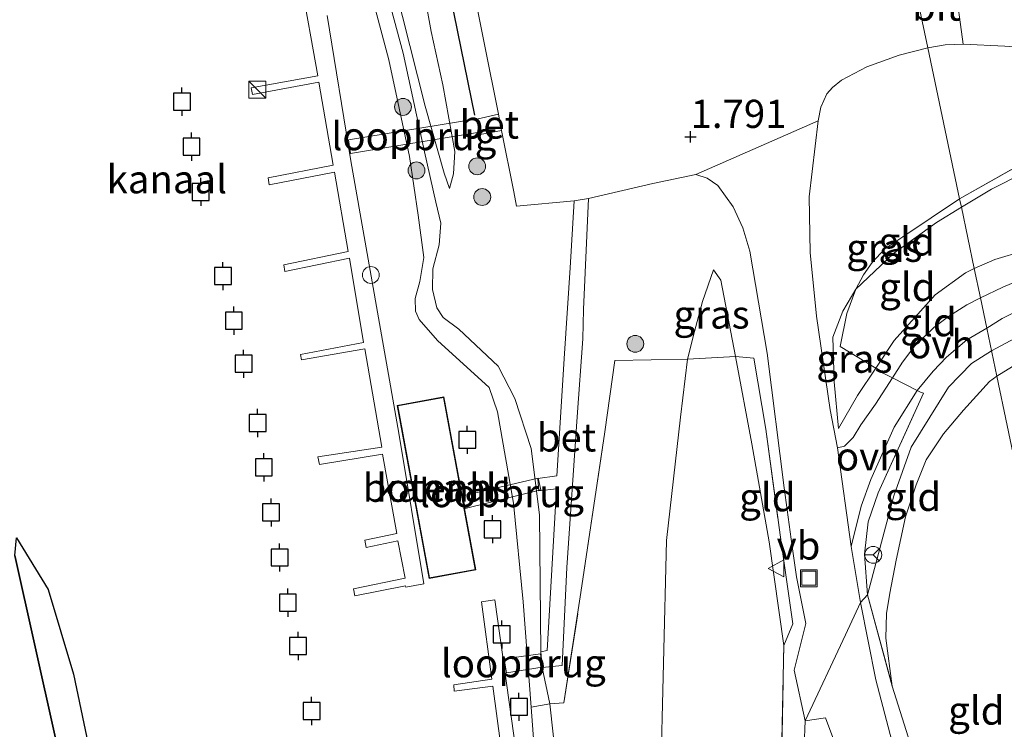
# Model space of a CAD drawing. Units: metres. Extents: x 89991 to 100007, y 406248 to 412500.
# Drawn here: x 95506 to 95593, y 410911 to 410974 of the extents above; entities that cross this region are included whole.
import ezdxf
from ezdxf.enums import TextEntityAlignment as Align

# ---------------------------------------------------------------- set-up
doc = ezdxf.new("R2010")
doc.units = ezdxf.units.M
doc.linetypes.add('IE-TERREINAFSCHEIDING', pattern=[10, 8, -2])
doc.layers.get('0').update_dxf_attribs({"lineweight": 25})
for name, color, linetype, lineweight in [('B-ME-AL-OVERIG-GV-B7', 7, 'BV-GELEIDERAIL', 18), ('B-ME-GR-BOMENRIJ-L-B1', 10, 'Continuous', 25), ('B-ME-GR-BOOM-S-B1', 93, 'Continuous', 18), ('B-ME-GR-BOS-GV-B6', 10, 'Continuous', 25), ('B-ME-GW-HOOGTEPUNT-S-B1', 10, 'Continuous', 25), ('B-ME-GW-KRUINLIJN-L-B1', 93, 'Continuous', 18), ('B-ME-GW-TEENLIJN-L-B1', 93, 'Continuous', 18), ('B-ME-IE-GRASLAND-GV-B6', 93, 'Continuous', 18), ('B-ME-IE-GRONDWERKLIJN-GROND_INGERICHT-GV-B6', 253, 'Continuous', 18), ('B-ME-IE-HULPGEOMETRIE-L-B1', 53, 'Continuous', 18), ('B-ME-IE-INRICHTINGSELEMENT-S-B1', 253, 'Continuous', 18), ('B-ME-IE-INRICHTINGSELEMENT-S-B2', 253, 'Continuous', 18), ('B-ME-IE-TERREINAFSCHEIDING-DOORGANG-L-B1', 8, 'IE-TERREINAFSCHEIDING-KUNSTMATIG-OPEN', 18), ('B-ME-IE-TERREINAFSCHEIDING-RASTERHEKWERK-L-B1', 8, 'IE-TERREINAFSCHEIDING', 18), ('B-ME-KG-KADASTRAAL-DAKRAND-L-B1', 13, 'Continuous', 18), ('B-ME-KW-LOOPBRUG-GV-B7', 213, 'Continuous', 18), ('B-ME-OB-WATERLIJN-L-B1', 133, 'OB-WATERLIJN', 18), ('B-ME-OG-BEBOUWING-GV-B6', 173, 'Continuous', 18), ('B-ME-OG-WATER-GV-B6', 153, 'Continuous', 18), ('B-ME-VH-VERH_SOORT-BETON-OVERIG-GV-B6', 8, 'IE-TERREINAFSCHEIDING-NATUURLIJK-HOUTWAL', 18), ('B-ME-VH-VERH_SOORT-BITUMEN-GV-B6', 8, 'IE-TERREINAFSCHEIDING-NATUURLIJK-HOUTWAL', 18), ('B-ME-VH-VERH_SOORT-ONVERHARD-GV-B6', 8, 'Continuous', 18), ('B-ME-VV-AFMEERCONSTRUCTIE-S-B1', 10, 'Continuous', 25), ('B-ME-VW-MEUBILAIR_WEGMEUBILAIR-RONA-S-B1', 8, 'Continuous', 18), ('B-ME-VW-MEUBILAIR_WEGMEUBILAIR-VERKEERSBORD-S-B1', 8, 'Continuous', 18)]:
    doc.layers.add(name, color=color, linetype=linetype, lineweight=lineweight)
doc.styles.add('NLCS-ISO', font='NLCS-ISO.TTF')
doc.linetypes.add('BV-GELEIDERAIL', pattern='A,10,-3,[108,NLCS.SHX,S=1,R=0,X=0,Y=0],-3', length=16)
doc.linetypes.add('IE-TERREINAFSCHEIDING-KUNSTMATIG-OPEN', pattern='A,7,-1.5,[67,NLCS.SHX,S=0.75,R=0,X=0,Y=0],-1.5', length=10)
doc.linetypes.add('IE-TERREINAFSCHEIDING-NATUURLIJK-HOUTWAL', pattern='A,7,-1.5,[67,NLCS.SHX,S=0.75,R=45,X=0,Y=0],-1.5,7,-1.5,[70,NLCS.SHX,S=0.75,R=0,X=0,Y=0],-1.5', length=20)
doc.linetypes.add('OB-WATERLIJN', pattern='A,10,[32,NLCS.SHX,S=2,R=0,X=0,Y=0],-12', length=22)

# ---------------------------------------------------------------- blocks, each defined once
blk = doc.blocks.new('kast')
blk.add_line((-0.75, -0.75), (0.75, 0.75))
blk.add_lwpolyline([(-0.75, 0.75), (0.75, 0.75), (0.75, -0.75), (-0.75, -0.75)], close=True)
blk = doc.blocks.new('meerpaal')
for p, q in [((-0.75, 0), (-1.25, 0)), ((0.75, 0.75), (-0.75, 0.75)), ((-0.75, 0.75), (-0.75, -0.75)), ((0.75, -0.75), (0.75, 0.75)), ((0.75, 0), (1.25, 0)), ((-0.75, -0.75), (0.75, -0.75))]:
    blk.add_line(p, q)
blk = doc.blocks.new('put')
for p, q in [((0.75, 0.75), (-0.75, 0.75)), ((-0.75, 0.75), (-0.75, -0.75)), ((0.75, -0.75), (0.75, 0.75)), ((-0.75, -0.75), (0.75, -0.75))]:
    blk.add_line(p, q)
blk.add_lwpolyline([(-0.625, 0.625), (0.625, 0.625), (0.625, -0.625), (-0.625, -0.625)], close=True)
blk = doc.blocks.new('dtb')
blk.add_circle((0, 0), 0.75)
blk = doc.blocks.new('verkeersbord')
for p, q in [((0, 0.75), (-0.75, -0.625)), ((0.75, -0.625), (0, 0.75)), ((-0.75, -0.625), (0.75, -0.625))]:
    blk.add_line(p, q)
blk = doc.blocks.new('wegwijzer')
for q in [(-0.53, -0.53), (0, 0.75), (0.53, -0.53)]:
    blk.add_line((0, 0), q)
blk.add_circle((0, 0), 0.75)
blk = doc.blocks.new('boom')
blk.add_hatch(color=256).paths.add_polyline_path([(-0.75, 0, 1), (0.75, 0, 1)])
blk.add_circle((0, 0), 0.75)
blk = doc.blocks.new('hoogtepunt')
for p, q in [((-0.5, 0), (0.5, 0)), ((0, 0.5), (0, -0.5))]:
    blk.add_line(p, q)

msp = doc.modelspace()

# ---------------------------------------------------------------- linework, layer by layer
at = {"layer": 'B-ME-AL-OVERIG-GV-B7'}
for points in [[(95533.212, 410974.572, 0.996), (95535.34, 410961.665, 0.974), (95539.577, 410937.482, 1.007), (95541.816, 410924.106, 0.974), (95540.214, 410923.828, 0.996), (95540.188, 410923.938, 1.007), (95535.677, 410923.042, 0.985), (95535.561, 410923.675, 0.974), (95540.143, 410924.621, 0.996), (95539.499, 410927.92, 0.963), (95536.68, 410927.339, 0.941), (95536.576, 410927.992, 0.963), (95539.407, 410928.592, 0.963), (95538.129, 410935.639, 0.963), (95532.533, 410934.718, 0.875), (95532.41, 410935.383, 0.897), (95538.067, 410936.252, 0.985), (95536.574, 410944.982, 0.974), (95530.939, 410944.019, 0.864), (95530.864, 410944.48, 0.897), (95536.461, 410945.533, 0.985), (95535.205, 410953.047, 0.996), (95529.473, 410951.864, 0.963), (95529.372, 410952.434, 0.974), (95535.088, 410953.614, 1.029), (95533.872, 410960.676, 0.974), (95528.075, 410959.56, 0.897), (95527.979, 410960.181, 0.875), (95533.744, 410961.29, 1.029), (95532.486, 410968.671, 0.996), (95526.588, 410967.564, 0.886), (95526.464, 410968.163, 0.864), (95532.389, 410969.226, 0.985), (95530.88, 410977.672, 0.963)], [(95549.28, 410904.869, 1.008), (95547.933, 410915.033, 0.996), (95544.51, 410914.57, 0.907), (95544.469, 410915.149, 0.945), (95547.843, 410915.658, 1.034), (95546.916, 410922.503, 1.034), (95548.106, 410922.689, 0.958), (95550.426, 410906.207, 0.958)]]:
    msp.add_polyline3d(points, dxfattribs=at)
at = {"layer": 'B-ME-GR-BOMENRIJ-L-B1'}
msp.add_line((95540.204, 410995.672, 1.845), (95546.3, 410965.721, 1.88), dxfattribs=at)
at = {"layer": 'B-ME-GR-BOS-GV-B6'}
for points in [[(95505.49, 410926.633, 0.731), (95505.644, 410928.204, 0.52), (95508.452, 410923.598, 0.52), (95510.699, 410916.082, 0.52), (95519.287, 410875.104, 0.52), (95519.629, 410865.512, 0.52), (95519.479, 410853.123, 0.52), (95518.828, 410838.796, 0.52), (95515.449, 410799.024, 0.52), (95512.972, 410800.902, 1.422), (95514.691, 410813.272, 1.138), (95516.318, 410846.339, 1.138), (95515.876, 410869.511, 1.178), (95516.1, 410875.307, 1.097), (95515.161, 410881.378, 1.178), (95509.062, 410910.673, 0.934), (95505.49, 410926.633, 0.731)], [(95505.49, 410926.633, 0.731), (95509.062, 410910.673, 0.934), (95515.161, 410881.378, 1.178), (95516.1, 410875.307, 1.097), (95515.876, 410869.511, 1.178), (95516.318, 410846.339, 1.138), (95514.691, 410813.272, 1.138)]]:
    msp.add_polyline3d(points, dxfattribs=at)
at = {"layer": 'B-ME-GW-KRUINLIJN-L-B1'}
msp.add_line((95552.313, 410916.675, 1.034), (95552.195, 410918.083, 0.953), dxfattribs=at)
for points in [[(95536.896, 411001.411, 1.74), (95536.932, 411000.429, 1.706), (95537.906, 410997.884, 1.667), (95538.483, 410995.679, 1.667), (95539.256, 410992.394, 1.687), (95541.383, 410979.053, 1.629), (95542.454, 410973.151, 1.61), (95543.48, 410968.422, 1.61), (95544.551, 410962.52, 1.398), (95544.441, 410960.529, 1.34), (95544.082, 410959.231, 1.282)], [(95535.389, 410988.264, 1.034), (95539.972, 410971.234, 1.057), (95541.864, 410962.472, 1.057), (95542.881, 410958.006, 1.034), (95543.318, 410956.146, 1.079), (95543.164, 410954.214, 1.079), (95542.615, 410952.088, 1.057), (95542.573, 410950.25, 0.989), (95542.958, 410948.615, 0.944), (95543.53, 410947.768, 0.944), (95544.922, 410946.741, 0.989), (95548.409, 410943.432, 0.989), (95549.895, 410940.566, 0.989), (95551.344, 410936.134, 0.967), (95552.086, 410930.25, 1.012), (95552.195, 410918.083, 0.953)], [(95750.94, 410951.745, 5.137), (95740.249, 410952.103, 4.752), (95727.865, 410952.282, 4.814), (95711.334, 410952.54, 4.876), (95701.636, 410952.789, 4.814), (95683.661, 410953.106, 4.768), (95670.942, 410953.236, 4.999), (95662.183, 410953.409, 4.891), (95647.549, 410953.752, 4.876), (95629.91, 410953.795, 4.876), (95611.313, 410954.325, 4.814), (95606.098, 410954.543, 4.752), (95601.675, 410954.401, 4.521), (95597.572, 410954.166, 4.537), (95595.065, 410953.697, 4.444), (95592.509, 410952.918, 4.537), (95590.668, 410952.116, 4.52)], [(95573.774, 410918.632, 4.597), (95572.456, 410927.833, 4.394), (95570.914, 410936.542, 3.74), (95569.483, 410944.297, 2.911), (95568.167, 410951.094, 2.342), (95567.516, 410951.99, 2.207)], [(95578.628, 410937.921, 4.025), (95580.318, 410940.845, 4.302), (95581.944, 410943.278, 4.401), (95583.572, 410945.712, 4.5), (95587.193, 410949.774, 4.56), (95589.88, 410951.743, 4.54), (95590.668, 410952.116, 4.52)], [(95592.204, 410944.801, 4.762), (95603.279, 410950.712, 4.779), (95612.879, 410952.264, 4.867), (95652.355, 410951.721, 5.042), (95670.946, 410951.29, 4.916), (95720.792, 410950.22, 4.959), (95758.361, 410949.387, 5.721), (95788.495, 410949.13, 7.472), (95790.702, 410949.2, 7.432), (95838.713, 410949.729, 7.625), (95885.28, 410949.882, 7.756), (95901.231, 410948.68, 7.108), (95902.748, 410948.605, 7.027), (95926.338, 410946.243, 5.713), (95944.177, 410944.969, 4.978), (95950.712, 410944.666, 4.869), (95957.94, 410944.764, 4.805), (95970.172, 410943.988, 4.709), (95980.623, 410944.187, 5.009)], [(95592.678, 410942.546, 4.585), (95595.612, 410944.353, 4.554), (95597.081, 410945.037, 4.601), (95598.788, 410945.681, 4.616), (95602.04, 410946.656, 4.662), (95606.074, 410947.753, 4.693), (95608.801, 410948.592, 4.77), (95611.858, 410949.295, 4.816), (95614.639, 410949.776, 4.893), (95618.252, 410949.929, 4.939), (95622.687, 410949.797, 4.986), (95633.959, 410949.425, 5.063), (95648.045, 410949.265, 5.001), (95665.618, 410948.561, 4.986), (95670.976, 410948.65, 4.862), (95686.292, 410948.57, 4.878), (95703.867, 410947.959, 4.955), (95720.619, 410947.749, 4.939), (95740.92, 410947.446, 5.032), (95747.602, 410947.173, 5.124)], [(95545.061, 410666.945, 4.802), (95545.542, 410680.209, 4.764), (95546.717, 410691.089, 4.792), (95548.878, 410702.888, 4.735), (95557.71, 410733.042, 4.849), (95566.065, 410759.564, 4.764), (95568.767, 410767.97, 4.735), (95570.368, 410775.215, 4.678), (95573.364, 410797.514, 4.735), (95574.146, 410825.387, 4.678), (95574.539, 410852.182, 4.878), (95575.039, 410878.702, 4.735), (95575.489, 410907.442, 4.792), (95575.664, 410911.959, 4.783), (95579.245, 410919.571, 4.763), (95580.583, 410922.461, 4.706), (95581.208, 410923.142, 4.723), (95583.521, 410931.925, 4.704), (95585.081, 410936.242, 4.733), (95588.379, 410941.568, 4.733), (95590.415, 410943.679, 4.762), (95592.204, 410944.801, 4.762)], [(95592.678, 410942.546, 4.585), (95592.021, 410942.073, 4.576), (95589.708, 410939.532, 4.598), (95587.937, 410937.422, 4.576), (95586.41, 410935.134, 4.598), (95585.516, 410932.893, 4.711), (95584.558, 410930.061, 4.666), (95583.737, 410926.212, 4.598), (95583.177, 410923.271, 4.553), (95582.888, 410921.477, 4.485), (95582.826, 410919.296, 4.553), (95583.39, 410915.028, 4.508)], [(95505.49, 410926.633, 0.731), (95509.062, 410910.673, 0.934), (95515.161, 410881.378, 1.178), (95516.1, 410875.307, 1.097), (95515.876, 410869.511, 1.178), (95516.318, 410846.339, 1.138), (95514.691, 410813.272, 1.138)], [(95525.108, 410699.216, 1.463), (95526.861, 410702.844, 1.215), (95530.206, 410711.214, 1.124), (95530.794, 410712.164, 1.147), (95531.796, 410714.093, 1.192), (95533.386, 410717.547, 1.147), (95537.398, 410728.408, 1.102), (95542.548, 410741.907, 1.124), (95546.552, 410752.225, 1.124), (95550.281, 410762.987, 1.124), (95553.2, 410773.455, 1.237), (95555.496, 410781.679, 1.169), (95557.539, 410793.567, 1.102), (95559.766, 410803.095, 1.124), (95560.158, 410808.332, 1.215), (95559.922, 410813.794, 1.26), (95559.049, 410826.857, 1.169), (95558.7, 410840.28, 1.237), (95558.045, 410852.413, 1.147), (95557.11, 410867.899, 1.057), (95555.757, 410890.767, 0.921), (95553.938, 410904.826, 0.899), (95552.979, 410913.445, 0.931), (95552.313, 410916.675, 1.034)]]:
    msp.add_polyline3d(points, dxfattribs=at)
at = {"layer": 'B-ME-GW-TEENLIJN-L-B1'}
for points in [[(95544.082, 410959.231, 1.282), (95543.617, 410960.595, 1.205), (95541.932, 410966.527, 1.205), (95538.55, 410979.918, 1.167), (95533.826, 411000.499, 1.082)], [(95755.192, 410962.357, 1.89), (95742.783, 410961.562, 1.791), (95728.519, 410961.674, 1.692), (95710.081, 410961.602, 1.85), (95688.582, 410961.554, 1.81), (95670.94, 410962.335, 1.751), (95654.244, 410962.162, 1.791), (95638.324, 410962.245, 1.731), (95616.157, 410962.826, 1.791), (95601.659, 410962.087, 1.909), (95599.285, 410961.814, 1.87), (95597.215, 410961.37, 1.929), (95595.064, 410960.611, 1.989), (95592.2, 410959.165, 2.246), (95589.525, 410957.555, 2.431)], [(95578.628, 410937.921, 4.025), (95578.223, 410942.046, 3.629), (95578.117, 410946.033, 3.332), (95579.004, 410948.323, 3.292), (95580.147, 410950.286, 3.174), (95583.504, 410953.453, 2.857), (95587.317, 410956.193, 2.599), (95589.525, 410957.555, 2.431)], [(95567.516, 410951.99, 2.207), (95566.55, 410949.19, 1.981), (95565.826, 410946.515, 1.711), (95565.217, 410944.07, 1.575), (95564.602, 410938.915, 1.418), (95563.354, 410927.96, 1.395), (95562.828, 410906.173, 1.327), (95562.53, 410885.861, 1.44), (95562.153, 410868.476, 1.395), (95562.403, 410846.838, 1.553), (95562.196, 410825.566, 1.508)]]:
    msp.add_polyline3d(points, dxfattribs=at)
at = {"layer": 'B-ME-IE-GRASLAND-GV-B6'}
for points in [[(95533.826, 411000.499, 1.082), (95536.896, 411001.411, 1.74), (95536.932, 411000.429, 1.706), (95537.906, 410997.884, 1.667), (95538.483, 410995.679, 1.667), (95539.256, 410992.394, 1.687), (95541.383, 410979.053, 1.629), (95542.454, 410973.151, 1.61), (95543.48, 410968.422, 1.61), (95544.551, 410962.52, 1.398), (95544.441, 410960.529, 1.34), (95544.082, 410959.231, 1.282), (95543.617, 410960.595, 1.205), (95541.932, 410966.527, 1.205), (95538.55, 410979.918, 1.167), (95533.826, 411000.499, 1.082)], [(95543.434, 410990.75, 1.901), (95548.423, 410965.816, 1.79), (95546.499, 410965.369, 1.783), (95546.819, 410964.009, 1.783), (95548.712, 410964.376, 1.783), (95549.8, 410958.935, 1.759), (95550.033, 410957.651, 1.685), (95555.146, 410958.121, 1.665), (95554.804, 410952.175, 1.767), (95554.301, 410944.573, 1.522), (95553.624, 410933.692, 1.095), (95551.933, 410933.477, 1.014), (95552.011, 410932.366, 1.014), (95553.586, 410932.553, 1.115), (95552.752, 410918.183, 0.993), (95552.195, 410918.083, 0.953), (95552.086, 410930.25, 1.012), (95551.344, 410936.134, 0.967), (95549.895, 410940.566, 0.989), (95548.409, 410943.432, 0.989), (95544.922, 410946.741, 0.989), (95543.53, 410947.768, 0.944), (95542.958, 410948.615, 0.944), (95542.573, 410950.25, 0.989), (95542.615, 410952.088, 1.057), (95543.164, 410954.214, 1.079), (95543.318, 410956.146, 1.079), (95542.881, 410958.006, 1.034), (95541.864, 410962.472, 1.057), (95539.972, 410971.234, 1.057), (95535.389, 410988.264, 1.034)], [(95535.389, 410988.264, 1.034), (95539.972, 410971.234, 1.057), (95541.864, 410962.472, 1.057), (95542.881, 410958.006, 1.034), (95543.318, 410956.146, 1.079), (95543.164, 410954.214, 1.079), (95542.615, 410952.088, 1.057), (95542.573, 410950.25, 0.989), (95542.958, 410948.615, 0.944), (95543.53, 410947.768, 0.944), (95544.922, 410946.741, 0.989), (95548.409, 410943.432, 0.989), (95549.895, 410940.566, 0.989), (95551.344, 410936.134, 0.967), (95552.086, 410930.25, 1.012), (95552.195, 410918.083, 0.953), (95552.313, 410916.675, 1.034)], [(95552.313, 410916.675, 1.034), (95552.979, 410913.445, 0.931), (95551.333, 410913.147, 0.52), (95550.636, 410922.519, 0.52), (95549.755, 410931.269, 0.52), (95548.333, 410939.38, 0.52), (95547.595, 410941.535, 0.52), (95543.025, 410945.732, 0.52), (95541.383, 410947.598, 0.52), (95541.06, 410948.315, 0.52), (95541.052, 410949.439, 0.52), (95541.46, 410950.968, 0.52), (95541.804, 410953.097, 0.52), (95541.3, 410956.868, 0.52), (95540.538, 410962.063, 0.52), (95538.7, 410970.64, 0.52), (95535.616, 410982.224, 0.52)], [(95538.55, 410979.918, 1.167), (95541.932, 410966.527, 1.205), (95543.617, 410960.595, 1.205), (95544.082, 410959.231, 1.282), (95544.441, 410960.529, 1.34), (95544.551, 410962.52, 1.398), (95543.48, 410968.422, 1.61), (95542.454, 410973.151, 1.61), (95541.383, 410979.053, 1.629)], [(95604.444, 410966.805, 1.622), (95589.365, 410958.318, 2.44), (95586.551, 410971.716, 1.613), (95588.089, 410971.994, 1.565), (95589.679, 410972.027, 1.565), (95593.383, 410971.87, 1.621)], [(95576.817, 410965.236, 2.03), (95577.052, 410966.447, 1.992), (95577.581, 410967.64, 1.915), (95578.086, 410968.193, 1.876), (95578.887, 410968.843, 1.838), (95581.148, 410970.04, 1.741), (95584, 410971.058, 1.664), (95586.551, 410971.716, 1.613), (95589.365, 410958.318, 2.44), (95584.336, 410954.941, 2.846), (95582.724, 410953.854, 3.018), (95581.621, 410952.66, 3.039), (95580.852, 410951.546, 3.061), (95580.147, 410950.286, 3.174), (95579.004, 410948.323, 3.292), (95578.117, 410946.033, 3.332), (95578.223, 410942.046, 3.629), (95578.628, 410937.921, 4.025), (95580.318, 410940.845, 4.302), (95581.944, 410943.278, 4.401), (95582.599, 410942.82, 4.508), (95583.404, 410942.411, 4.54), (95581.89, 410940.066, 4.412), (95580.594, 410938.237, 4.345), (95579.915, 410937.096, 4.277), (95579.145, 410936.34, 4.209), (95578.536, 410936.196, 4.051), (95577.887, 410939.569, 3.859), (95576.679, 410947.895, 3.224), (95576.102, 410953.538, 2.704), (95576.007, 410958.486, 2.434), (95576.817, 410965.236, 2.03)], [(95573.538, 410907.407, 4.732), (95573.774, 410918.632, 4.597), (95574.573, 410920.57, 4.663), (95573.528, 410927.82, 4.575), (95572.162, 410937.835, 3.739), (95571.104, 410944.158, 3.233), (95569.483, 410944.297, 2.911), (95568.167, 410951.094, 2.342), (95567.516, 410951.99, 2.207), (95566.55, 410949.19, 1.981), (95565.826, 410946.515, 1.711), (95565.217, 410944.07, 1.575), (95558.774, 410943.941, 1.377), (95557.884, 410937.622, 1.091), (95555.759, 410923.352, 1.157), (95554.235, 410913.549, 1.003), (95552.979, 410913.445, 0.931), (95552.313, 410916.675, 1.034), (95554.075, 410916.845, 1.075), (95554.499, 410925.559, 1.115), (95555.413, 410938.939, 1.278), (95555.921, 410945.871, 1.584), (95555.979, 410948.481, 1.665), (95556.411, 410958.327, 1.665), (95562.142, 410959.675, 1.706), (95565.961, 410960.451, 1.909), (95566.968, 410960.141, 1.973), (95567.894, 410959.489, 2.081), (95569.274, 410957.593, 2.145), (95570.13, 410955.733, 2.338), (95570.747, 410953.657, 2.531), (95572.301, 410944.589, 3.218), (95573.792, 410932.64, 4.269), (95574.503, 410927.431, 4.612), (95574.883, 410924.719, 4.655), (95575.723, 410920.602, 4.741), (95574.67, 410916.458, 4.762), (95575.664, 410911.959, 4.783), (95577.469, 410912.223, 4.698), (95579.39, 410907.073, 4.376)], [(95569.483, 410944.297, 2.911), (95565.217, 410944.07, 1.575), (95565.826, 410946.515, 1.711), (95566.55, 410949.19, 1.981), (95567.516, 410951.99, 2.207), (95568.167, 410951.094, 2.342), (95569.483, 410944.297, 2.911)], [(95580.147, 410950.286, 3.174), (95579.372, 410948.107, 3.324), (95578.769, 410945.196, 3.581), (95581.944, 410943.278, 4.401), (95580.318, 410940.845, 4.302), (95578.628, 410937.921, 4.025), (95578.223, 410942.046, 3.629), (95578.117, 410946.033, 3.332), (95579.004, 410948.323, 3.292), (95580.147, 410950.286, 3.174)], [(95593.765, 410879.331, 2.569), (95593.148, 410880.602, 2.608), (95592.291, 410882.77, 2.646), (95589.001, 410892.947, 3.166), (95585.651, 410903.254, 3.936), (95583.359, 410910.17, 4.398), (95581.94, 410915.586, 4.667), (95580.583, 410922.461, 4.706), (95579.731, 410927.433, 4.706), (95580.618, 410931.009, 4.514), (95581.482, 410933.378, 4.401), (95583.568, 410938.033, 4.491), (95585.612, 410941.289, 4.626), (95585.891, 410941.147, 4.637), (95586.17, 410941.052, 4.68), (95582.14, 410932.183, 4.68), (95581.26, 410929.626, 4.68), (95580.939, 410926.749, 4.723), (95581.208, 410923.142, 4.723), (95583.39, 410915.028, 4.508), (95587.814, 410900.973, 3.741), (95592.791, 410885.287, 2.817), (95594.584, 410879.433, 2.586)], [(95557.399, 410826.448, 0.52), (95557.131, 410839.335, 0.52), (95556.296, 410854.085, 0.52), (95555.489, 410869.045, 0.52), (95554.289, 410884.912, 0.52), (95551.807, 410906.773, 0.52), (95551.333, 410913.147, 0.52), (95552.979, 410913.445, 0.931), (95553.938, 410904.826, 0.899), (95555.757, 410890.767, 0.921), (95557.11, 410867.899, 1.057), (95558.045, 410852.413, 1.147), (95558.7, 410840.28, 1.237), (95559.049, 410826.857, 1.169)]]:
    msp.add_polyline3d(points, dxfattribs=at)
at = {"layer": 'B-ME-IE-GRONDWERKLIJN-GROND_INGERICHT-GV-B6'}
for points in [[(95720.606, 410977.022, 1.472), (95720.229, 410973.691, 1.453), (95705.565, 410973.344, 1.547), (95692.742, 410972.777, 1.434), (95675.912, 410972.469, 1.491), (95663.925, 410971.661, 1.434), (95663.535, 410969.952, 1.472), (95644.021, 410969.097, 1.547), (95624.158, 410970.128, 1.584), (95607.089, 410970.806, 1.565), (95593.383, 410971.87, 1.621), (95589.679, 410972.027, 1.565), (95588.941, 410977.514, 1.616)], [(95589.525, 410957.555, 2.431), (95589.365, 410958.318, 2.44), (95604.444, 410966.805, 1.622), (95606.39, 410967.842, 1.596), (95607.892, 410968.242, 1.622), (95610.151, 410968.727, 1.467), (95611.812, 410968.929, 1.596), (95616.975, 410968.876, 1.596), (95648.548, 410967.947, 1.544), (95671.226, 410967.858, 1.363), (95670.94, 410962.335, 1.751), (95654.244, 410962.162, 1.791), (95638.324, 410962.245, 1.731), (95616.157, 410962.826, 1.791), (95601.659, 410962.087, 1.909), (95599.285, 410961.814, 1.87), (95597.215, 410961.37, 1.929), (95595.064, 410960.611, 1.989), (95592.2, 410959.165, 2.246), (95589.525, 410957.555, 2.431)], [(95670.942, 410953.236, 4.999), (95662.183, 410953.409, 4.891), (95647.549, 410953.752, 4.876), (95629.91, 410953.795, 4.876), (95611.313, 410954.325, 4.814), (95606.098, 410954.543, 4.752), (95601.675, 410954.401, 4.521), (95597.572, 410954.166, 4.537), (95595.065, 410953.697, 4.444), (95592.509, 410952.918, 4.537), (95590.668, 410952.116, 4.52), (95589.525, 410957.555, 2.431), (95592.2, 410959.165, 2.246), (95595.064, 410960.611, 1.989), (95597.215, 410961.37, 1.929), (95599.285, 410961.814, 1.87), (95601.659, 410962.087, 1.909), (95616.157, 410962.826, 1.791), (95638.324, 410962.245, 1.731), (95654.244, 410962.162, 1.791), (95670.94, 410962.335, 1.751), (95670.942, 410953.236, 4.999)], [(95589.525, 410957.555, 2.431), (95587.317, 410956.193, 2.599), (95583.504, 410953.453, 2.857), (95580.147, 410950.286, 3.174), (95580.852, 410951.546, 3.061), (95581.621, 410952.66, 3.039), (95582.724, 410953.854, 3.018), (95584.336, 410954.941, 2.846), (95589.365, 410958.318, 2.44), (95589.525, 410957.555, 2.431)], [(95590.668, 410952.116, 4.52), (95589.88, 410951.743, 4.54), (95587.193, 410949.774, 4.56), (95583.572, 410945.712, 4.5), (95581.944, 410943.278, 4.401), (95578.769, 410945.196, 3.581), (95579.372, 410948.107, 3.324), (95580.147, 410950.286, 3.174), (95583.504, 410953.453, 2.857), (95587.317, 410956.193, 2.599), (95589.525, 410957.555, 2.431), (95590.668, 410952.116, 4.52)], [(95670.942, 410953.236, 4.999), (95670.928, 410952.355, 4.941), (95649.177, 410952.854, 4.806), (95617.157, 410953.131, 4.93), (95604.894, 410953.032, 4.707), (95598.507, 410952.282, 4.643), (95595.667, 410951.481, 4.643), (95593.207, 410950.474, 4.643), (95591.213, 410949.521, 4.675), (95590.668, 410952.116, 4.52), (95592.509, 410952.918, 4.537), (95595.065, 410953.697, 4.444), (95597.572, 410954.166, 4.537), (95601.675, 410954.401, 4.521), (95606.098, 410954.543, 4.752), (95611.313, 410954.325, 4.814), (95629.91, 410953.795, 4.876), (95647.549, 410953.752, 4.876), (95662.183, 410953.409, 4.891), (95670.942, 410953.236, 4.999)], [(95591.213, 410949.521, 4.675), (95590, 410948.905, 4.675), (95588.386, 410947.848, 4.653), (95587.094, 410946.867, 4.675), (95585.409, 410945.252, 4.675), (95584.294, 410943.805, 4.63), (95583.404, 410942.411, 4.54), (95582.599, 410942.82, 4.508), (95581.944, 410943.278, 4.401), (95583.572, 410945.712, 4.5), (95587.193, 410949.774, 4.56), (95589.88, 410951.743, 4.54), (95590.668, 410952.116, 4.52), (95591.213, 410949.521, 4.675)], [(95595.612, 410944.353, 4.554), (95592.678, 410942.546, 4.585), (95591.78, 410946.819, 4.653), (95593.146, 410947.688, 4.671), (95594.969, 410948.605, 4.671)], [(95592.678, 410942.546, 4.585), (95592.021, 410942.073, 4.576), (95589.708, 410939.532, 4.598), (95587.937, 410937.422, 4.576), (95586.41, 410935.134, 4.598), (95585.516, 410932.893, 4.711), (95584.558, 410930.061, 4.666), (95583.737, 410926.212, 4.598), (95583.177, 410923.271, 4.553), (95582.888, 410921.477, 4.485), (95582.826, 410919.296, 4.553), (95583.39, 410915.028, 4.508), (95581.208, 410923.142, 4.723), (95580.939, 410926.749, 4.723), (95581.26, 410929.626, 4.68), (95582.14, 410932.183, 4.68), (95586.17, 410941.052, 4.68), (95585.891, 410941.147, 4.637), (95585.612, 410941.289, 4.626), (95587.024, 410942.992, 4.608), (95588.217, 410944.254, 4.608), (95590.02, 410945.796, 4.63), (95591.78, 410946.819, 4.653), (95592.678, 410942.546, 4.585)], [(95559.049, 410826.857, 1.169), (95558.7, 410840.28, 1.237), (95558.045, 410852.413, 1.147), (95557.11, 410867.899, 1.057), (95555.757, 410890.767, 0.921), (95553.938, 410904.826, 0.899), (95552.979, 410913.445, 0.931), (95554.235, 410913.549, 1.003), (95555.759, 410923.352, 1.157), (95557.884, 410937.622, 1.091), (95558.774, 410943.941, 1.377), (95565.217, 410944.07, 1.575), (95564.602, 410938.915, 1.418), (95563.354, 410927.96, 1.395), (95562.828, 410906.173, 1.327), (95562.53, 410885.861, 1.44), (95562.153, 410868.476, 1.395), (95562.403, 410846.838, 1.553), (95562.196, 410825.566, 1.508)], [(95562.196, 410825.566, 1.508), (95562.403, 410846.838, 1.553), (95562.153, 410868.476, 1.395), (95562.53, 410885.861, 1.44), (95562.828, 410906.173, 1.327), (95563.354, 410927.96, 1.395), (95564.602, 410938.915, 1.418), (95565.217, 410944.07, 1.575), (95569.483, 410944.297, 2.911), (95570.914, 410936.542, 3.74), (95572.456, 410927.833, 4.394), (95573.774, 410918.632, 4.597), (95573.538, 410907.407, 4.732), (95573.282, 410896.413, 4.732), (95573.201, 410886.544, 4.755), (95573.086, 410875.956, 4.777), (95572.148, 410857.931, 4.552), (95571.984, 410837.482, 4.732), (95571.608, 410816.78, 4.665)], [(95573.774, 410918.632, 4.597), (95572.456, 410927.833, 4.394), (95570.914, 410936.542, 3.74), (95569.483, 410944.297, 2.911), (95571.104, 410944.158, 3.233), (95572.162, 410937.835, 3.739), (95573.528, 410927.82, 4.575), (95574.573, 410920.57, 4.663), (95573.774, 410918.632, 4.597)], [(95594.515, 410933.799, 1.073), (95592.678, 410942.546, 4.585), (95595.612, 410944.353, 4.554)], [(95593.778, 410883.827, 2.614), (95592.791, 410885.287, 2.817), (95587.814, 410900.973, 3.741), (95583.39, 410915.028, 4.508), (95582.826, 410919.296, 4.553), (95582.888, 410921.477, 4.485), (95583.177, 410923.271, 4.553), (95583.737, 410926.212, 4.598), (95584.558, 410930.061, 4.666), (95585.516, 410932.893, 4.711), (95586.41, 410935.134, 4.598), (95587.937, 410937.422, 4.576), (95589.708, 410939.532, 4.598), (95592.021, 410942.073, 4.576), (95592.678, 410942.546, 4.585), (95594.515, 410933.799, 1.073)]]:
    msp.add_polyline3d(points, dxfattribs=at)
at = {"layer": 'B-ME-IE-HULPGEOMETRIE-L-B1'}
msp.add_polyline3d([(95541.967, 411183.993, 0.52), (95584.66, 410980.721, 0.52), (95584.681, 410980.619, 1.511), (95584.964, 410979.274, 1.687), (95586.551, 410971.716, 1.613), (95589.365, 410958.318, 2.44), (95589.525, 410957.555, 2.431), (95590.668, 410952.116, 4.52), (95591.213, 410949.521, 4.675), (95591.78, 410946.819, 4.653), (95592.678, 410942.546, 4.585), (95594.515, 410933.799, 1.073), (95596.533, 410924.188, 0.624), (95599.47, 410910.206, 0.584), (95601.705, 410899.562, 2.122), (95607.37, 410872.589, 2.259), (95613.379, 410843.977, 2.323), (95618.906, 410817.665, 2.033)], dxfattribs=at)
at = {"layer": 'B-ME-IE-TERREINAFSCHEIDING-DOORGANG-L-B1'}
msp.add_polyline3d([(95582.599, 410942.82, 4.508), (95583.404, 410942.411, 4.54), (95585.612, 410941.289, 4.626), (95585.891, 410941.147, 4.637)], dxfattribs=at)
at = {"layer": 'B-ME-IE-TERREINAFSCHEIDING-RASTERHEKWERK-L-B1'}
msp.add_line((95573.538, 410907.407, 4.732), (95573.774, 410918.632, 4.597), dxfattribs=at)
for points in [[(95670.942, 410953.236, 4.999), (95670.94, 410962.335, 1.751), (95671.226, 410967.858, 1.363), (95648.548, 410967.947, 1.544), (95616.975, 410968.876, 1.596), (95611.812, 410968.929, 1.596), (95610.151, 410968.727, 1.467), (95607.892, 410968.242, 1.622), (95606.39, 410967.842, 1.596), (95604.444, 410966.805, 1.622), (95589.365, 410958.318, 2.44)], [(95589.365, 410958.318, 2.44), (95584.336, 410954.941, 2.846), (95582.724, 410953.854, 3.018), (95581.621, 410952.66, 3.039), (95580.852, 410951.546, 3.061), (95580.147, 410950.286, 3.174), (95579.372, 410948.107, 3.324), (95578.769, 410945.196, 3.581), (95581.944, 410943.278, 4.401), (95582.599, 410942.82, 4.508)], [(95551.333, 410913.147, 0.52), (95552.979, 410913.445, 0.931), (95554.235, 410913.549, 1.003), (95555.759, 410923.352, 1.157), (95557.884, 410937.622, 1.091), (95558.774, 410943.941, 1.377), (95565.217, 410944.07, 1.575), (95569.483, 410944.297, 2.911), (95571.104, 410944.158, 3.233), (95572.162, 410937.835, 3.739), (95573.528, 410927.82, 4.575), (95574.573, 410920.57, 4.663), (95573.774, 410918.632, 4.597)], [(95585.891, 410941.147, 4.637), (95586.17, 410941.052, 4.68), (95582.14, 410932.183, 4.68), (95581.26, 410929.626, 4.68), (95580.939, 410926.749, 4.723), (95581.208, 410923.142, 4.723), (95583.39, 410915.028, 4.508)], [(95592.791, 410885.287, 2.817), (95587.814, 410900.973, 3.741), (95583.39, 410915.028, 4.508)]]:
    msp.add_polyline3d(points, dxfattribs=at)
at = {"layer": 'B-ME-KG-KADASTRAAL-DAKRAND-L-B1'}
msp.add_polyline3d([(95543.556, 410940.653, 2.966), (95546.362, 410925.386, 2.966), (95542.309, 410924.642, 2.966), (95539.503, 410939.908, 2.966), (95543.556, 410940.653, 2.966)], dxfattribs=at)
at = {"layer": 'B-ME-KW-LOOPBRUG-GV-B7'}
for points in [[(95546.755, 410964.211, 1.72), (95535.31, 410962.343, 1.024), (95535.133, 410963.549, 1.042), (95546.503, 410965.396, 1.77), (95546.755, 410964.211, 1.72)], [(95552.181, 410932.448, 0.995), (95545.478, 410930.812, 0.825), (95545.258, 410931.933, 0.827), (95551.963, 410933.502, 1.023), (95552.181, 410932.448, 0.995)], [(95552.317, 410916.7, 1.044), (95549.153, 410916.201, 1.031), (95548.952, 410917.438, 1.013), (95552.173, 410917.885, 0.986), (95552.317, 410916.7, 1.044)]]:
    msp.add_polyline3d(points, dxfattribs=at)
at = {"layer": 'B-ME-OB-WATERLIJN-L-B1'}
for points in [[(95557.399, 410826.448, 0.52), (95557.131, 410839.335, 0.52), (95556.296, 410854.085, 0.52), (95555.489, 410869.045, 0.52), (95554.289, 410884.912, 0.52), (95551.807, 410906.773, 0.52), (95551.333, 410913.147, 0.52), (95550.636, 410922.519, 0.52), (95549.755, 410931.269, 0.52), (95548.333, 410939.38, 0.52), (95547.595, 410941.535, 0.52), (95543.025, 410945.732, 0.52), (95541.383, 410947.598, 0.52), (95541.06, 410948.315, 0.52), (95541.052, 410949.439, 0.52), (95541.46, 410950.968, 0.52), (95541.804, 410953.097, 0.52), (95541.3, 410956.868, 0.52), (95540.538, 410962.063, 0.52), (95538.7, 410970.64, 0.52), (95535.616, 410982.224, 0.52)], [(95459.326, 410648.938, 0.52), (95462.689, 410657.52, 0.52), (95469.724, 410676.954, 0.52), (95476.906, 410698.621, 0.52), (95484.043, 410718.139, 0.52), (95488.092, 410728.194, 0.52), (95492.113, 410735.25, 0.52), (95499.615, 410753.998, 0.52), (95510.111, 410776.209, 0.52), (95513.714, 410786.685, 0.52), (95515.449, 410799.024, 0.52), (95518.828, 410838.796, 0.52), (95519.479, 410853.123, 0.52), (95519.629, 410865.512, 0.52), (95519.287, 410875.104, 0.52), (95510.699, 410916.082, 0.52), (95508.452, 410923.598, 0.52), (95505.644, 410928.204, 0.52)]]:
    msp.add_polyline3d(points, dxfattribs=at)
at = {"layer": 'B-ME-OG-BEBOUWING-GV-B6'}
msp.add_polyline3d([(95543.596, 410940.711, 0.52), (95546.42, 410925.346, 0.52), (95542.269, 410924.583, 0.52), (95539.445, 410939.948, 0.52), (95543.596, 410940.711, 0.52)], dxfattribs=at)
at = {"layer": 'B-ME-OG-WATER-GV-B6'}
for points in [[(95535.616, 410982.224, 0.52), (95538.7, 410970.64, 0.52), (95540.538, 410962.063, 0.52), (95541.3, 410956.868, 0.52), (95541.804, 410953.097, 0.52), (95541.46, 410950.968, 0.52), (95541.052, 410949.439, 0.52), (95541.06, 410948.315, 0.52), (95541.383, 410947.598, 0.52), (95543.025, 410945.732, 0.52), (95547.595, 410941.535, 0.52), (95548.333, 410939.38, 0.52), (95549.755, 410931.269, 0.52), (95550.636, 410922.519, 0.52), (95551.333, 410913.147, 0.52), (95551.807, 410906.773, 0.52), (95554.289, 410884.912, 0.52), (95555.489, 410869.045, 0.52), (95556.296, 410854.085, 0.52), (95557.131, 410839.335, 0.52), (95557.399, 410826.448, 0.52)], [(95546.42, 410925.346, 0.52), (95543.596, 410940.711, 0.52), (95539.445, 410939.948, 0.52), (95542.269, 410924.583, 0.52), (95546.42, 410925.346, 0.52)], [(95515.449, 410799.024, 0.52), (95518.828, 410838.796, 0.52), (95519.479, 410853.123, 0.52), (95519.629, 410865.512, 0.52), (95519.287, 410875.104, 0.52), (95510.699, 410916.082, 0.52), (95508.452, 410923.598, 0.52), (95505.644, 410928.204, 0.52)]]:
    msp.add_polyline3d(points, dxfattribs=at)
at = {"layer": 'B-ME-VH-VERH_SOORT-BETON-OVERIG-GV-B6'}
for points in [[(95548.712, 410964.376, 1.783), (95546.819, 410964.009, 1.783), (95546.499, 410965.369, 1.783), (95548.423, 410965.816, 1.79), (95548.712, 410964.376, 1.783)], [(95552.313, 410916.675, 1.034), (95552.195, 410918.083, 0.953), (95552.752, 410918.183, 0.993), (95553.586, 410932.553, 1.115), (95552.011, 410932.366, 1.014), (95551.933, 410933.477, 1.014), (95553.624, 410933.692, 1.095), (95554.301, 410944.573, 1.522), (95554.804, 410952.175, 1.767), (95555.146, 410958.121, 1.665), (95556.411, 410958.327, 1.665), (95555.979, 410948.481, 1.665), (95555.921, 410945.871, 1.584), (95555.413, 410938.939, 1.278), (95554.499, 410925.559, 1.115), (95554.075, 410916.845, 1.075), (95552.313, 410916.675, 1.034)]]:
    msp.add_polyline3d(points, dxfattribs=at)
at = {"layer": 'B-ME-VH-VERH_SOORT-BITUMEN-GV-B6'}
for points in [[(95584.964, 410979.274, 1.687), (95586.551, 410971.716, 1.613), (95584, 410971.058, 1.664), (95581.148, 410970.04, 1.741), (95578.887, 410968.843, 1.838), (95578.086, 410968.193, 1.876), (95577.581, 410967.64, 1.915), (95577.052, 410966.447, 1.992), (95576.817, 410965.236, 2.03), (95565.961, 410960.451, 1.909), (95562.142, 410959.675, 1.706), (95556.411, 410958.327, 1.665), (95555.146, 410958.121, 1.665), (95550.033, 410957.651, 1.685), (95549.8, 410958.935, 1.759), (95548.712, 410964.376, 1.783), (95548.423, 410965.816, 1.79), (95543.434, 410990.75, 1.901)], [(95588.941, 410977.514, 1.616), (95589.679, 410972.027, 1.565), (95588.089, 410971.994, 1.565), (95586.551, 410971.716, 1.613), (95584.964, 410979.274, 1.687), (95586.484, 410978.679, 1.644), (95588.941, 410977.514, 1.616)], [(95565.961, 410960.451, 1.909), (95576.817, 410965.236, 2.03), (95576.007, 410958.486, 2.434), (95576.102, 410953.538, 2.704), (95576.679, 410947.895, 3.224), (95577.887, 410939.569, 3.859), (95578.536, 410936.196, 4.051), (95579.731, 410927.433, 4.706), (95580.583, 410922.461, 4.706), (95581.94, 410915.586, 4.667), (95583.359, 410910.17, 4.398), (95585.651, 410903.254, 3.936), (95589.001, 410892.947, 3.166), (95592.291, 410882.77, 2.646), (95593.148, 410880.602, 2.608), (95593.765, 410879.331, 2.569)], [(95579.39, 410907.073, 4.376), (95577.469, 410912.223, 4.698), (95575.664, 410911.959, 4.783), (95574.67, 410916.458, 4.762), (95575.723, 410920.602, 4.741), (95574.883, 410924.719, 4.655), (95574.503, 410927.431, 4.612), (95573.792, 410932.64, 4.269), (95572.301, 410944.589, 3.218), (95570.747, 410953.657, 2.531), (95570.13, 410955.733, 2.338), (95569.274, 410957.593, 2.145), (95567.894, 410959.489, 2.081), (95566.968, 410960.141, 1.973), (95565.961, 410960.451, 1.909)]]:
    msp.add_polyline3d(points, dxfattribs=at)
at = {"layer": 'B-ME-VH-VERH_SOORT-ONVERHARD-GV-B6'}
for points in [[(95670.928, 410952.355, 4.941), (95670.946, 410951.29, 4.916), (95670.965, 410950.127, 4.888), (95648.091, 410950.763, 4.86), (95618.175, 410950.922, 4.887), (95608.093, 410950.857, 4.806), (95603.279, 410950.712, 4.779), (95600.326, 410950.361, 4.725), (95597.241, 410949.496, 4.698), (95594.969, 410948.605, 4.671), (95593.146, 410947.688, 4.671), (95591.78, 410946.819, 4.653), (95591.213, 410949.521, 4.675), (95593.207, 410950.474, 4.643), (95595.667, 410951.481, 4.643), (95598.507, 410952.282, 4.643), (95604.894, 410953.032, 4.707), (95617.157, 410953.131, 4.93), (95649.177, 410952.854, 4.806), (95670.928, 410952.355, 4.941)], [(95591.78, 410946.819, 4.653), (95590.02, 410945.796, 4.63), (95588.217, 410944.254, 4.608), (95587.024, 410942.992, 4.608), (95585.612, 410941.289, 4.626), (95583.404, 410942.411, 4.54), (95584.294, 410943.805, 4.63), (95585.409, 410945.252, 4.675), (95587.094, 410946.867, 4.675), (95588.386, 410947.848, 4.653), (95590, 410948.905, 4.675), (95591.213, 410949.521, 4.675), (95591.78, 410946.819, 4.653)], [(95585.612, 410941.289, 4.626), (95583.568, 410938.033, 4.491), (95581.482, 410933.378, 4.401), (95580.618, 410931.009, 4.514), (95579.731, 410927.433, 4.706), (95578.536, 410936.196, 4.051), (95579.145, 410936.34, 4.209), (95579.915, 410937.096, 4.277), (95580.594, 410938.237, 4.345), (95581.89, 410940.066, 4.412), (95583.404, 410942.411, 4.54), (95585.612, 410941.289, 4.626)]]:
    msp.add_polyline3d(points, dxfattribs=at)

# ---------------------------------------------------------------- block references
at = {"layer": 'B-ME-GR-BOOM-S-B1', "rotation": 90}
for p in [(95539.956, 410966.469, 0.9), (95541.155, 410960.827, 0.685), (95546.542, 410961.193, 1.414), (95546.991, 410958.465, 1.586), (95560.58, 410945.425, 1.365)]:
    msp.add_blockref('boom', p, dxfattribs=at)
at = {"layer": 'B-ME-GW-HOOGTEPUNT-S-B1', "rotation": 90}
msp.add_blockref('hoogtepunt', (95565.487, 410963.819, 1.791), dxfattribs=at)
msp.add_blockref('hoogtepunt', (95565.487, 410963.819, 1.791), dxfattribs=at)
at = {"layer": 'B-ME-IE-INRICHTINGSELEMENT-S-B1', "rotation": 90}
msp.add_blockref('put', (95575.986, 410924.606, 4.804), dxfattribs=at)
at = {"layer": 'B-ME-IE-INRICHTINGSELEMENT-S-B2', "rotation": 90}
for name, p in [('kast', (95527.016, 410967.99, 0.895)), ('dtb', (95537.102, 410951.541, 0.989))]:
    msp.add_blockref(name, p, dxfattribs=at)
at = {"layer": 'B-ME-VV-AFMEERCONSTRUCTIE-S-B1', "rotation": 90}
for p in [(95520.331, 410966.928, 2.473), (95521.177, 410962.942, 2.514), (95522.001, 410958.92, 2.656), (95523.974, 410951.443, 2.371), (95524.936, 410947.484, 2.331), (95525.806, 410943.657, 2.412), (95527.045, 410938.389, 2.412), (95545.667, 410936.903, 2.306), (95527.604, 410934.458, 2.412), (95528.241, 410930.453, 2.595), (95547.907, 410928.96, 2.108), (95529, 410926.447, 2.575), (95529.73, 410922.434, 2.554), (95548.717, 410919.618, 2.059), (95530.636, 410918.585, 2.554), (95531.84, 410912.82, 2.554), (95550.255, 410913.191, 2.108)]:
    msp.add_blockref('meerpaal', p, dxfattribs=at)
at = {"layer": 'B-ME-VW-MEUBILAIR_WEGMEUBILAIR-RONA-S-B1', "rotation": 90}
msp.add_blockref('wegwijzer', (95581.704, 410926.688, 4.597), dxfattribs=at)
at = {"layer": 'B-ME-VW-MEUBILAIR_WEGMEUBILAIR-VERKEERSBORD-S-B1', "rotation": 90}
msp.add_blockref('verkeersbord', (95573.128, 410925.48, 4.502), dxfattribs=at)

# ---------------------------------------------------------------- texts
at = {"layer": 'B-ME-GW-HOOGTEPUNT-S-B1', "ltscale": 0.2, "style": 'NLCS-ISO'}
msp.add_text('1.791', height=2.5, dxfattribs=at).set_placement((95565.487, 410963.819, 1.791), align=Align.BOTTOM_LEFT)
msp.add_text('1.791', height=2.5, dxfattribs=at).set_placement((95565.487, 410963.819, 1.791), align=Align.BOTTOM_LEFT)
at = {"layer": 'B-ME-IE-GRASLAND-GV-B6', "ltscale": 0.2, "style": 'NLCS-ISO'}
for p in [(95582.686, 410953.956), (95567.35, 410948.03), (95580.0305, 410944.1035)]:
    msp.add_text('gras', height=2.5, dxfattribs=at).set_placement(p, align=Align.MIDDLE_CENTER)
at = {"layer": 'B-ME-IE-GRONDWERKLIJN-GROND_INGERICHT-GV-B6', "ltscale": 0.2, "style": 'NLCS-ISO'}
for p in [(95584.6726, 410954.5189), (95584.7284, 410950.4765), (95586.6117, 410947.3484), (95585.2347, 410931.8367), (95572.3053, 410931.8009), (95590.8574, 410912.8552)]:
    msp.add_text('gld', height=2.5, dxfattribs=at).set_placement(p, align=Align.MIDDLE_CENTER)
at = {"layer": 'B-ME-KW-LOOPBRUG-GV-B7', "ltscale": 0.2, "style": 'NLCS-ISO'}
for p in [(95540.9239, 410963.8727), (95548.7063, 410932.17), (95550.6376, 410917.0577)]:
    msp.add_text('loopbrug', height=2.5, dxfattribs=at).set_placement(p, align=Align.MIDDLE_CENTER)
at = {"layer": 'B-ME-OG-BEBOUWING-GV-B6', "ltscale": 0.2, "style": 'NLCS-ISO'}
msp.add_text('botenhs', height=2.5, dxfattribs=at).set_placement((95542.9325, 410932.647), align=Align.MIDDLE_CENTER)
at = {"layer": 'B-ME-OG-WATER-GV-B6', "ltscale": 0.2, "style": 'NLCS-ISO'}
for p in [(95518.991, 410960.0419), (95542.9325, 410932.647)]:
    msp.add_text('kanaal', height=2.5, dxfattribs=at).set_placement(p, align=Align.MIDDLE_CENTER)
at = {"layer": 'B-ME-VH-VERH_SOORT-BETON-OVERIG-GV-B6', "ltscale": 0.2, "style": 'NLCS-ISO'}
for p in [(95547.6223, 410964.8995), (95554.4736, 410937.1138)]:
    msp.add_text('bet', height=2.5, dxfattribs=at).set_placement(p, align=Align.MIDDLE_CENTER)
at = {"layer": 'B-ME-VH-VERH_SOORT-BITUMEN-GV-B6', "ltscale": 0.2, "style": 'NLCS-ISO'}
msp.add_text('bit', height=2.5, dxfattribs=at).set_placement((95587.3152, 410975.3753), align=Align.MIDDLE_CENTER)
at = {"layer": 'B-ME-VH-VERH_SOORT-ONVERHARD-GV-B6', "ltscale": 0.2, "style": 'NLCS-ISO'}
for p in [(95587.7496, 410945.3909), (95581.3491, 410935.4299)]:
    msp.add_text('ovh', height=2.5, dxfattribs=at).set_placement(p, align=Align.MIDDLE_CENTER)
at = {"layer": 'B-ME-VW-MEUBILAIR_WEGMEUBILAIR-VERKEERSBORD-S-B1', "ltscale": 0.2, "style": 'NLCS-ISO'}
msp.add_text('vb', height=2.5, dxfattribs=at).set_placement((95573.128, 410925.48, 4.502), align=Align.BOTTOM_LEFT)

doc.saveas('drawing.dxf')
